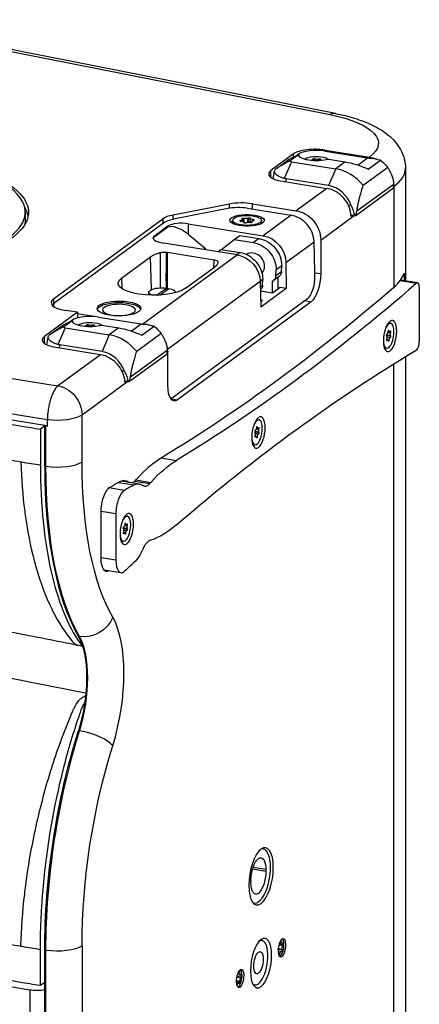
# Model space of a CAD drawing. Units: millimetres. Extents: x -761 to 3588, y -926 to 924.
# Drawn here: x 3437 to 3588, y 500 to 874 of the extents above; entities that cross this region are included whole.
import ezdxf

# ---------------------------------------------------------------- set-up
doc = ezdxf.new("R2010")
doc.units = ezdxf.units.MM
doc.layers.add('02-Loudspeaker 2D', color=5, linetype='Continuous')

msp = doc.modelspace()

# ---------------------------------------------------------------- linework, layer by layer
at = {"layer": '02-Loudspeaker 2D', "color": 241}
for p, q in [((3556.13, 838.18), (3376.03, 873.75)), ((3374.05, 873.32), (3554.14, 837.76)), ((3540.22, 822.84), (3531.68, 816.58)), ((3538.63, 820.89), (3542.15, 822.67)), ((3538.98, 820.34), (3542.15, 822.67)), ((3540.22, 821.69), (3540.22, 822.84)), ((3542, 822.67), (3541.68, 822.43)), ((3542.15, 822.67), (3542.17, 822.66)), ((3552.18, 823.93), (3552.18, 824.33)), ((3552.18, 824.33), (3568.99, 821.65)), ((3552.21, 823.92), (3568.28, 821.36)), ((3564.59, 818.65), (3568.28, 821.36)), ((3538.98, 820.34), (3533.71, 817.28)), ((3533.78, 817.33), (3538.63, 820.89)), ((3539.46, 819.89), (3536.73, 813.55)), ((3539.46, 819.89), (3556.23, 817.21)), ((3547.45, 820.84), (3547.44, 820.73)), ((3547.44, 820.3), (3547.44, 820.73)), ((3547.45, 820.3), (3547.45, 820.84)), ((3548.09, 820.26), (3548.09, 820.95)), ((3548.35, 820.88), (3548.09, 820.95)), ((3548.35, 820.25), (3548.35, 820.88)), ((3550.05, 820.89), (3549.77, 820.84)), ((3549.77, 820.26), (3549.77, 820.84)), ((3550.05, 820.28), (3550.05, 820.89)), ((3550.58, 820.32), (3550.58, 820.58)), ((3550.59, 820.64), (3550.63, 820.75)), ((3553.45, 820.86), (3559.82, 819.85)), ((3559.82, 819.85), (3556.23, 817.21)), ((3575.95, 817.67), (3566.65, 810.85)), ((3568.59, 817.04), (3573.23, 820.45)), ((3531.68, 813.98), (3531.68, 816.58)), ((3532.59, 813.46), (3533.07, 816.38)), ((3556.23, 817.21), (3553.48, 810.83)), ((3582.67, 817.3), (3582.67, 774.67)), ((3536.04, 812.49), (3552.85, 809.81)), ((3537.45, 813.39), (3537.27, 812.29)), ((3553.48, 810.83), (3537.45, 813.39)), ((3563.85, 799.57), (3578.12, 810.04)), ((3578.32, 811.43), (3564.28, 801.12)), ((3578.18, 810.46), (3578.28, 810.54)), ((3578.27, 810.96), (3578.25, 810.94)), ((3578.25, 810.96), (3578.27, 810.96)), ((3578.27, 810.96), (3578.27, 810.96)), ((3578.28, 810.54), (3578.28, 772.36)), ((3552.85, 809.81), (3541.27, 801.32)), ((3515.96, 803.84), (3494.6, 799.69)), ((3515.96, 802.26), (3515.96, 803.84)), ((3524.67, 801.94), (3524.67, 803.96)), ((3524.67, 803.96), (3541.27, 801.32)), ((3562.05, 803.32), (3561, 803.49)), ((3438.61, 800.78), (3438.61, 797.96)), ((3494.6, 798.12), (3494.6, 799.69)), ((3515.35, 802.16), (3494.72, 798.15)), ((3522.68, 802.26), (3539.39, 799.59)), ((3539.39, 799.59), (3528.81, 791.83)), ((3550.56, 790.2), (3563.22, 799.49)), ((3563.32, 799.47), (3562.09, 799.67)), ((3562.73, 799.56), (3562.13, 799.12)), ((3449.28, 767.87), (3490.68, 798.24)), ((3491.43, 796.93), (3450, 766.54)), ((3487.39, 791.69), (3492.65, 795.56)), ((3492.61, 795.07), (3487.43, 791.27)), ((3490.68, 798.24), (3490.68, 796.38)), ((3500.36, 796.37), (3500.32, 792.42)), ((3500.36, 796.37), (3528.81, 791.83)), ((3517.14, 796.73), (3517.14, 797.64)), ((3520.3, 797.67), (3520.04, 797.6)), ((3520.04, 797.38), (3520.04, 797.6)), ((3520.17, 797.36), (3520.48, 797.33)), ((3520.3, 797.35), (3520.3, 797.67)), ((3520.7, 798.23), (3520.78, 798.12)), ((3520.81, 797.28), (3520.81, 798.02)), ((3521.54, 798.35), (3521.25, 798.39)), ((3521.25, 797.12), (3521.25, 798.39)), ((3521.4, 796.96), (3521.44, 796.85)), ((3521.54, 796.77), (3521.54, 798.35)), ((3522.11, 796.77), (3522.34, 796.84)), ((3523.18, 798.51), (3522.94, 798.43)), ((3522.94, 796.95), (3522.94, 798.43)), ((3523.18, 796.96), (3523.18, 798.51)), ((3523.74, 796.93), (3524.04, 796.89)), ((3523.89, 798.32), (3523.85, 798.43)), ((3523.85, 796.91), (3523.85, 798.43)), ((3523.89, 796.91), (3523.89, 798.32)), ((3524.47, 796.91), (3524.47, 797.25)), ((3524.51, 796.93), (3524.51, 797.15)), ((3524.58, 797.04), (3524.51, 797.15)), ((3524.58, 796.98), (3524.58, 797.04)), ((3525.12, 797.92), (3524.81, 797.95)), ((3524.81, 797.55), (3524.81, 797.95)), ((3524.99, 797.61), (3525.25, 797.67)), ((3525.12, 797.64), (3525.12, 797.92)), ((3528.14, 796.73), (3528.14, 797.64)), ((3500.32, 792.42), (3506.96, 787.06)), ((3517.82, 790.37), (3519.93, 791.92)), ((3519.93, 791.92), (3527.18, 790.77)), ((3518.98, 784.62), (3491.01, 789.08)), ((3512.99, 786.62), (3517.82, 790.37)), ((3517.82, 790.37), (3525.07, 789.22)), ((3527.18, 790.77), (3525.07, 789.22)), ((3537.35, 781.64), (3548.07, 789.5)), ((3548.35, 778.1), (3548.07, 789.5)), ((3550.56, 790.2), (3550.56, 777.47)), ((3475.07, 775.8), (3486.06, 783.86)), ((3518.98, 784.62), (3483.15, 758.34)), ((3486.47, 771.45), (3486.06, 783.86)), ((3492.33, 785.57), (3510.15, 782.73)), ((3492.33, 785.57), (3492.41, 771.44)), ((3506.96, 787.06), (3506.37, 786.63)), ((3506.95, 786.54), (3506.96, 787.06)), ((3511.58, 785.8), (3512.74, 786.66)), ((3512.74, 786.66), (3519.99, 785.5)), ((3519.99, 785.5), (3518.83, 784.64)), ((3510.04, 779.77), (3510.15, 782.73)), ((3535.79, 780.47), (3533.68, 778.92)), ((3535.72, 778.32), (3535.79, 780.47)), ((3537.35, 781.64), (3537.44, 771.82)), ((3499.35, 771.93), (3510.34, 779.99)), ((3534.77, 776.43), (3532.66, 774.88)), ((3533.6, 776.77), (3533.68, 778.92)), ((3533.6, 776.77), (3535.72, 778.32)), ((3548.36, 776.5), (3548.35, 778.1)), ((3548.35, 777.82), (3550.56, 777.47)), ((3582.19, 777.64), (3582.19, 774.75)), ((3475.07, 775.8), (3475.2, 771.83)), ((3527.65, 774.53), (3492.5, 748.74)), ((3528.6, 775.2), (3527.65, 774.5)), ((3527.65, 774.53), (3527.89, 764.81)), ((3527.71, 772.44), (3528.53, 773.05)), ((3528.53, 773.05), (3528.6, 775.2)), ((3532.32, 770.1), (3532.32, 774.67)), ((3534.43, 771.65), (3534.43, 776.18)), ((3586.78, 773.77), (3580.58, 774.76)), ((3587.24, 773.94), (3580.74, 774.98)), ((3485.43, 769.32), (3485.43, 770.4)), ((3488.38, 769.3), (3492.08, 772.02)), ((3489.56, 769.35), (3492.99, 771.87)), ((3492.08, 772.02), (3492.08, 771.21)), ((3495.43, 770.25), (3495.43, 770.4)), ((3532.27, 770.07), (3527.75, 770.79)), ((3537.44, 771.82), (3527.89, 764.81)), ((3535.15, 772.18), (3532.27, 770.07)), ((3537.44, 771.82), (3535.15, 772.18)), ((3587.9, 772.25), (3587.9, 751.64)), ((3449.25, 765.41), (3449.24, 765.15)), ((3449.28, 767.87), (3449.28, 765.6)), ((3545.51, 767.91), (3494.79, 730.71)), ((3546.97, 766.85), (3496.25, 729.65)), ((3528.5, 767.28), (3527.83, 767.38)), ((3528.5, 767.28), (3527.85, 766.8)), ((3544.58, 767.23), (3546.97, 766.85)), ((3458.4, 762.83), (3445.89, 753.66)), ((3458.4, 762.83), (3453.87, 763.55)), ((3458.4, 762.83), (3458.4, 760.69)), ((3464.56, 761.2), (3458.4, 762.18)), ((3447.98, 754.41), (3452.84, 757.97)), ((3452.84, 757.97), (3456.35, 759.74)), ((3453.18, 757.42), (3456.35, 759.74)), ((3456.21, 759.74), (3455.89, 759.51)), ((3456.35, 759.74), (3456.38, 759.74)), ((3461.66, 757.92), (3461.65, 757.81)), ((3461.65, 757.37), (3461.65, 757.81)), ((3461.66, 757.37), (3461.66, 757.92)), ((3462.3, 757.33), (3462.3, 758.02)), ((3462.56, 757.95), (3462.3, 758.02)), ((3462.56, 757.33), (3462.56, 757.95)), ((3464.26, 757.96), (3463.97, 757.91)), ((3463.97, 757.34), (3463.97, 757.91)), ((3464.26, 757.35), (3464.26, 757.96)), ((3464.8, 757.72), (3464.84, 757.82)), ((3466.42, 761), (3482.49, 758.43)), ((3467.66, 757.94), (3474.03, 756.92)), ((3478.8, 755.72), (3482.49, 758.43)), ((3576.5, 758.74), (3577.02, 758.65)), ((3453.18, 757.42), (3447.91, 754.35)), ((3453.67, 756.96), (3450.94, 750.62)), ((3453.67, 756.96), (3470.44, 754.29)), ((3464.79, 757.39), (3464.79, 757.65)), ((3470.44, 754.29), (3467.69, 747.91)), ((3474.03, 756.92), (3470.44, 754.29)), ((3490.16, 754.75), (3480.86, 747.93)), ((3482.79, 754.12), (3487.44, 757.53)), ((3575.68, 754.6), (3575.52, 754.47)), ((3575.74, 754.09), (3575.65, 754.31)), ((3575.65, 754.31), (3577.02, 754.1)), ((3575.74, 754.09), (3577.11, 753.87)), ((3575.99, 755.18), (3577, 755.02)), ((3576.1, 755.75), (3576.03, 755.38)), ((3576.06, 755.54), (3577.07, 755.38)), ((3576.07, 755.58), (3576.6, 755.5)), ((3576.1, 755.76), (3576.41, 755.71)), ((3576.19, 755.96), (3576.32, 755.94)), ((3576.41, 755.71), (3576.32, 755.94)), ((3576.95, 755.7), (3576.79, 755.57)), ((3577, 755.02), (3577.07, 755.38)), ((3577.11, 753.87), (3577.02, 754.1)), ((3445.89, 751.05), (3445.89, 753.66)), ((3446.79, 750.53), (3447.28, 753.46)), ((3451.66, 750.46), (3451.47, 749.37)), ((3467.69, 747.91), (3451.66, 750.46)), ((3575.42, 753.96), (3575.51, 753.73)), ((3575.45, 752.31), (3575.74, 752.26)), ((3575.46, 752.4), (3575.93, 752.33)), ((3575.54, 752.8), (3575.47, 752.44)), ((3575.49, 752.14), (3575.59, 752.12)), ((3575.5, 752.6), (3576.5, 752.44)), ((3575.56, 753.51), (3575.64, 753.58)), ((3575.57, 753.43), (3576.85, 753.23)), ((3575.59, 752.12), (3575.74, 752.26)), ((3575.64, 753.58), (3577.01, 753.36)), ((3576.12, 752.13), (3576.43, 752.08)), ((3576.12, 752.12), (3576.21, 751.89)), ((3576.43, 752.08), (3576.5, 752.44)), ((3576.85, 753.23), (3577.01, 753.36)), ((3450.25, 749.56), (3467.06, 746.88)), ((3450.83, 734.98), (3467.06, 746.88)), ((3478.06, 736.65), (3492.32, 747.11)), ((3492.53, 748.5), (3478.48, 738.2)), ((3492.66, 747.74), (3492.39, 747.53)), ((3492.65, 748.16), (3492.46, 748.02)), ((3492.65, 748.16), (3492.48, 748.19)), ((3492.66, 735), (3492.66, 747.74)), ((3574.98, 749.26), (3575.51, 749.17)), ((3578.28, 358.9), (3578.28, 743.31)), ((3582.67, 746), (3582.67, 361.21)), ((3476.26, 740.4), (3475.21, 740.57)), ((3477.43, 736.56), (3460.12, 723.87)), ((3477.53, 736.54), (3476.3, 736.74)), ((3476.94, 736.64), (3476.34, 736.19)), ((3493.67, 730.37), (3493.55, 730.39)), ((3493.77, 730.05), (3496.25, 729.65)), ((3447.01, 719.68), (3447.01, 722.08)), ((3460.12, 706.05), (3460.12, 723.87)), ((3526.63, 722.16), (3527.15, 722.08)), ((3445.98, 719.74), (3444.34, 718.54)), ((3445.99, 719.85), (3445.98, 719.84)), ((3445.98, 704.42), (3445.98, 719.84)), ((3445.98, 719.84), (3446.43, 719.77)), ((3446.43, 704.35), (3446.43, 719.77)), ((3525.55, 717.38), (3525.64, 717.15)), ((3525.81, 718.02), (3525.65, 717.89)), ((3525.7, 716.93), (3525.77, 717)), ((3525.71, 716.85), (3526.99, 716.65)), ((3525.77, 717), (3527.14, 716.78)), ((3525.87, 717.51), (3525.78, 717.74)), ((3525.78, 717.74), (3527.15, 717.52)), ((3525.87, 717.51), (3527.24, 717.29)), ((3526.12, 718.61), (3527.13, 718.44)), ((3526.23, 719.17), (3526.16, 718.81)), ((3526.19, 718.97), (3527.2, 718.81)), ((3526.2, 719), (3526.73, 718.92)), ((3526.24, 719.18), (3526.54, 719.13)), ((3526.32, 719.38), (3526.45, 719.36)), ((3526.54, 719.13), (3526.45, 719.36)), ((3527.08, 719.13), (3526.92, 718.99)), ((3526.99, 716.65), (3527.14, 716.78)), ((3527.13, 718.44), (3527.2, 718.81)), ((3527.24, 717.29), (3527.15, 717.52)), ((3525.58, 715.73), (3525.87, 715.68)), ((3525.59, 715.83), (3526.06, 715.75)), ((3525.67, 716.23), (3525.6, 715.86)), ((3525.62, 715.56), (3525.72, 715.54)), ((3525.63, 716.02), (3526.63, 715.86)), ((3525.72, 715.54), (3525.87, 715.68)), ((3526.25, 715.55), (3526.56, 715.5)), ((3526.26, 715.54), (3526.34, 715.31)), ((3526.56, 715.5), (3526.63, 715.86)), ((3525.12, 712.68), (3525.64, 712.6)), ((3489.99, 707.63), (3495.91, 706.69)), ((3446.43, 704.35), (3445.98, 704.42)), ((3473.96, 698.36), (3479.93, 697.4)), ((3475.03, 698.91), (3481.87, 697.82)), ((3477.82, 698.47), (3476.01, 698.76)), ((3480.07, 698.8), (3485.83, 697.88)), ((3480.36, 699.1), (3480.78, 699.56)), ((3480.51, 699.26), (3486.24, 698.35)), ((3485.83, 697.88), (3486.24, 698.35)), ((3476.15, 695.32), (3470.28, 696.26)), ((3472.95, 686.42), (3467.34, 687.31)), ((3467.34, 669.59), (3467.34, 687.16)), ((3472.95, 686.42), (3472.95, 668.84)), ((3476.76, 685.58), (3477.28, 685.5)), ((3475.69, 680.8), (3475.77, 680.58)), ((3475.8, 679.65), (3475.73, 679.29)), ((3475.76, 679.45), (3476.76, 679.29)), ((3475.94, 681.45), (3475.78, 681.31)), ((3475.83, 680.36), (3475.9, 680.42)), ((3475.84, 680.28), (3477.12, 680.07)), ((3475.9, 680.42), (3477.27, 680.21)), ((3476, 680.93), (3475.92, 681.16)), ((3475.92, 681.16), (3477.28, 680.94)), ((3476, 680.93), (3477.37, 680.72)), ((3476.25, 682.03), (3477.26, 681.87)), ((3476.36, 682.59), (3476.3, 682.23)), ((3476.33, 682.43), (3476.87, 682.34)), ((3476.33, 682.39), (3477.33, 682.23)), ((3476.37, 682.6), (3476.67, 682.55)), ((3476.45, 682.8), (3476.58, 682.78)), ((3476.67, 682.55), (3476.58, 682.78)), ((3477.21, 682.55), (3477.05, 682.41)), ((3477.12, 680.07), (3477.27, 680.21)), ((3477.26, 681.87), (3477.33, 682.23)), ((3477.37, 680.72), (3477.28, 680.94)), ((3475.25, 676.1), (3475.77, 676.02)), ((3475.71, 679.15), (3476.01, 679.1)), ((3475.72, 679.25), (3476.19, 679.18)), ((3475.75, 678.98), (3475.85, 678.97)), ((3475.85, 678.97), (3476.01, 679.1)), ((3476.38, 678.97), (3476.69, 678.92)), ((3476.39, 678.96), (3476.47, 678.73)), ((3476.69, 678.92), (3476.76, 679.29)), ((3486.24, 676.42), (3485.83, 676.28)), ((3472.95, 668.84), (3467.34, 669.74)), ((3474.8, 664.1), (3468.42, 665.12)), ((3459.2, 639.89), (3458.75, 639.97)), ((3459.2, 604.12), (3458.75, 604.2)), ((3528.66, 559.54), (3528.38, 559.59)), ((3529.77, 550.88), (3524.73, 551.68)), ((3529.77, 551.54), (3524.92, 552.31)), ((3529.77, 551.54), (3529.77, 550.88)), ((3524.14, 546.75), (3524.14, 547.41)), ((3525.34, 538.74), (3525.06, 538.77)), ((3460.12, 522.64), (3460.12, 208.82)), ((3527.62, 524.75), (3528.29, 524.65)), ((3534.71, 523.08), (3536.14, 522.85)), ((3534.79, 523.36), (3536.24, 523.13)), ((3535.01, 523.83), (3535.94, 523.68)), ((3535.24, 524.42), (3535.19, 524.26)), ((3535.23, 524.38), (3535.6, 524.32)), ((3535.37, 524.63), (3535.58, 524.59)), ((3535.6, 524.32), (3535.58, 524.59)), ((3536.16, 523.72), (3536.03, 523.68)), ((3536.14, 522.85), (3536.24, 523.13)), ((3445.98, 209.59), (3445.98, 521.01)), ((3446.43, 520.94), (3445.98, 521.01)), ((3446.43, 209.51), (3446.43, 520.94)), ((3534.39, 520.78), (3535.81, 520.56)), ((3534.39, 520.76), (3535.68, 520.56)), ((3534.42, 521.45), (3536.03, 521.19)), ((3534.44, 521.69), (3535.98, 521.45)), ((3534.68, 519.85), (3535.1, 519.79)), ((3534.69, 519.73), (3534.72, 519.45)), ((3534.71, 519.54), (3535.01, 519.49)), ((3535.01, 519.49), (3535.1, 519.79)), ((3535.68, 520.56), (3535.81, 520.56)), ((3536.03, 521.19), (3535.98, 521.45)), ((3518.96, 511.78), (3520.39, 511.56)), ((3518.97, 511.81), (3520.27, 511.6)), ((3519.53, 512.6), (3519.96, 512.53)), ((3519.7, 512.97), (3519.59, 512.72)), ((3519.66, 512.88), (3519.97, 512.84)), ((3519.96, 512.53), (3519.97, 512.84)), ((3520.39, 511.56), (3520.27, 511.6)), ((3444.34, 507.68), (3445.98, 508.87)), ((3518.55, 509.51), (3519.98, 509.28)), ((3518.55, 509.21), (3519.98, 508.98)), ((3518.61, 508.71), (3519.52, 508.57)), ((3518.64, 508.27), (3518.64, 508.13)), ((3518.64, 508.14), (3519.01, 508.08)), ((3518.7, 507.86), (3518.89, 507.83)), ((3518.73, 510.91), (3520.27, 510.66)), ((3518.78, 511.14), (3520.39, 510.89)), ((3518.89, 507.83), (3519.01, 508.08)), ((3519.61, 508.53), (3519.72, 508.45)), ((3519.98, 508.98), (3519.98, 509.28)), ((3520.27, 510.66), (3520.39, 510.89)), ((3524.95, 507.97), (3525.61, 507.86)), ((3440.32, 505.88), (3440.32, 210.25))]:
    msp.add_line(p, q, dxfattribs=at)
for centre, major_axis, ratio, start_param, end_param in [((3554.14, 828.13), (1.99, 10.06), 0.469846, 0, 0.397863), ((3371.62, 800.76), (-68.2, 0), 0.34202, -5.235987755983218, 1.047197551196368), ((3371.61, 800.78), (-67, 0), 0.34202, 1.047198, 7.330383), ((3548.38, 821.54), (-9, 0), 0.34202, -2.007129, -0.436332), ((3549.02, 821.52), (7.74, -0.04), 0.342929, 1.146873, 2.707937), ((3548.48, 820.76), (-6.28, 3.22), 0.425382, 0.407546, 0.668929), ((3548.87, 820.09), (-5, 0), 0.34202, -2.17906, -0.449242), ((3548.87, 820.09), (-5, 0), 0.34202, -2.69235, -2.17906), ((3567.82, 835.79), (10.39, -11.83), 0.825655, -0.783442, -0.649239), ((3547.85, 820.84), (-0.4, 0), 0.34202, -2.234491, -0.029235), ((3550.24, 820.77), (0.4, 0), 0.34202, -0.140096, 2.06516), ((3539.84, 815.28), (-9, 0), 0.34202, -0.436332, 1.134464), ((3541.82, 822.04), (8.68, 5.27), 0.037734, 2.733607, 2.756107), ((3556.23, 802.44), (-9.3, 12.68), 0.851651, -1.531231, -0.710976), ((3535.87, 817.3), (46.8, 0), 0.34202, -0.436332, 0), ((3553.17, 800.69), (-5.17, 9.21), 0.872373, -1.765669, -0.60396), ((3568.99, 812.02), (-6.06, 8.27), 0.851651, -2.281772, -2.237856), ((3552.85, 800.18), (-6.06, 8.27), 0.851651, -2.237856, -0.710976), ((3371.62, 797.94), (68.2, 0), 0.34202, 0.060465, 0.207247), ((3519.3, 799.78), (8, 0), 0.342086, 1.134552, 2.087345), ((3520.66, 801.02), (-9.5, 0), 0.34202, -2.007129, -1.054179), ((3499.29, 796.87), (-9.5, 0), 0.34202, -1.054179, -0.436332), ((3522.64, 797.67), (-6.5, 0), 0.34202, -4.795253, 1.487932), ((3522.64, 797.64), (5.5, 0), 0.34202, -1.585671, 4.697514), ((3539.46, 790.72), (-5.8, 7.52), 0.845538, -2.284886, -0.731543), ((3497.76, 790.63), (5.67, -4), 0.428563, 1.4171, 2.916368), ((3497.82, 794.51), (-6, 0), 0.34202, -2.007129, -0.53346), ((3520.28, 797.49), (-0.4, 0), 0.34202, -0.923326, 1.28193), ((3521.09, 798.26), (-0.4, 0), 0.34202, -1.970523, 0.234733), ((3521.83, 796.86), (-0.4, 0), 0.34202, 0.123872, 2.329128), ((3523.45, 798.41), (0.4, 0), 0.34202, 0.123872, 2.329128), ((3524.19, 797.01), (0.4, 0), 0.34202, -1.970523, 0.234733), ((3525, 797.78), (0.4, 0), 0.34202, -0.923326, 1.28193), ((4303.95, 1353.07), (1998.45, 0), 0.34202, -2.176929, -2.011861), ((3493.04, 791.01), (-6, 0), 0.34202, -0.339205, 1.225262), ((3525.07, 780.9), (-2.75, 3.75), 0.851651, -0.710976, -0.038937), ((3525.07, 780.9), (2.75, -3.75), 0.851651, 0.164912, 2.430617), ((3530.89, 777.3), (1.77, -2.42), 0.851651, -0.156844, 0.824914), ((3545.4, 774.5), (0.98, 6.93), 0.402995, -2.766863, -1.222247), ((3586.84, 771.48), (0.39, 2.47), 0.397131, -1.188914, 0.444073), ((3534.28, 2420.36), (-282.1, -1768.78), 0.397131, 0.32399, 0.44004), ((3457.89, 766.5), (-9.5, 0), 0.34202, -0.436332, 1.134464), ((3457.25, 765.39), (-8, 0), 0.34194, -0.436304, 0.099225), ((3474.13, 764.27), (-8.28, 0), 0.34202, -2.0071286397935, 4.276056667386086), ((3463.22, 758.59), (7.74, -0.04), 0.342929, 1.146873, 2.707937), ((3462.69, 757.84), (-6.28, 3.22), 0.425382, 0.407546, 0.668929), ((3463.08, 757.17), (-5, 0), 0.34202, -2.17906, -0.449242), ((3462.06, 757.91), (-0.4, 0), 0.34202, -2.234491, -0.029235), ((3464.45, 757.84), (0.4, 0), 0.34202, -0.140096, 2.06516), ((3463.08, 757.17), (-5, 0), 0.34202, -2.69235, -2.17906), ((3482.03, 772.87), (10.39, -11.83), 0.825655, -0.783442, -0.649239), ((3576.83, 753.82), (-0.94, -5.93), 0.397131, -1.188914, 5.094271), ((3576.27, 753.91), (-0.76, -4.74), 0.397131, -0.91785, 4.059443), ((3456.03, 759.12), (8.68, 5.27), 0.037734, 2.733607, 2.756107), ((3470.44, 739.51), (-9.3, 12.68), 0.851651, -1.531231, -0.710976), ((3575.53, 754.19), (-0.047, -0.296), 0.397131, -2.703108, -0.599695), ((3575.64, 753.85), (0.047, 0.296), 0.397131, -2.703108, -0.599695), ((3576.22, 755.7), (0.047, 0.296), 0.397131, -0.608713, 1.4947), ((3576.95, 755.43), (0.047, 0.296), 0.397131, -1.65591, 0.447503), ((3454.05, 752.35), (-9, 0), 0.34202, -0.436332, 1.134464), ((3575.58, 752.4), (-0.047, -0.296), 0.397131, -1.65591, 0.447503), ((3576.32, 752.12), (-0.047, -0.296), 0.397131, -0.608713, 1.4947), ((3577, 753.64), (0.047, 0.296), 0.397131, -2.703108, -0.599695), ((3586.84, 750.86), (-0.39, -2.47), 0.397131, 0.319691, 1.952678), ((3467.37, 737.76), (-5.17, 9.21), 0.872373, -1.765669, -0.60396), ((3450.78, 734.99), (0.05, 0), 0.34202, -1.021515, -0.436332), ((3494.67, 737.3), (-0.98, -6.93), 0.402995, -0.053901, 0.37473), ((3526.96, 717.25), (-0.94, -5.93), 0.397131, -1.188914, 5.094271), ((3526.4, 717.34), (-0.76, -4.74), 0.397131, -0.91785, 4.059443), ((3525.66, 717.61), (-0.047, -0.296), 0.397131, -2.703108, -0.599695), ((3525.77, 717.28), (0.047, 0.296), 0.397131, -2.703108, -0.599695), ((3526.35, 719.13), (0.047, 0.296), 0.397131, -0.608713, 1.4947), ((3527.08, 718.85), (0.047, 0.296), 0.397131, -1.65591, 0.447503), ((3527.13, 717.06), (0.047, 0.296), 0.397131, -2.703108, -0.599695), ((3525.71, 715.82), (-0.047, -0.296), 0.397131, -1.65591, 0.447503), ((3526.45, 715.54), (-0.047, -0.296), 0.397131, -0.608713, 1.4947), ((3495.52, 740.75), (-18.46, -115.76), 0.397131, -1.188914, -0.454499), ((3534.28, 2420.36), (-282.1, -1768.78), 0.397131, 0.297826, 0.302828), ((3472.16, 683.53), (2.53, 15.84), 0.397131, -0.222775, -0.144542), ((3479.77, 706.16), (-1.28, -8), 0.397131, -0.222775, -0.21907), ((3479.77, 706.16), (-1.28, -8), 0.397131, 0.21907, 0.556415), ((3475.91, 688.59), (1.1, 6.91), 0.397131, 0.297826, 1.952678), ((3485.2, 705.29), (-1.34, -8.39), 0.397131, -0.222771, 0.556415), ((3477.09, 680.67), (-0.94, -5.93), 0.397131, -1.188914, 5.094271), ((3476.53, 680.76), (-0.76, -4.74), 0.397131, -0.91785, 4.059443), ((3475.79, 681.03), (-0.047, -0.296), 0.397131, -2.703108, -0.599695), ((3475.9, 680.7), (0.047, 0.296), 0.397131, -2.703108, -0.599695), ((3476.48, 682.55), (0.047, 0.296), 0.397131, -0.608713, 1.4947), ((3477.22, 682.27), (0.047, 0.296), 0.397131, -1.65591, 0.447503), ((3477.27, 680.48), (0.047, 0.296), 0.397131, -2.703108, -0.599695), ((3475.84, 679.24), (-0.047, -0.296), 0.397131, -1.65591, 0.447503), ((3476.58, 678.97), (-0.047, -0.296), 0.397131, -0.608713, 1.4947), ((3485.2, 667.95), (1.34, 8.39), 0.397131, 0.207349, 0.986535), ((3475.91, 671.01), (-1.1, -6.91), 0.397131, -1.188914, 0.465939), ((3459.63, 613.99), (6.1, 38.22), 0.397131, -1.92333, -0.454499), ((3450.29, 615.47), (4.47, 28.05), 0.397131, -1.92333, -0.454499), ((3462.43, 600.01), (-9.83, 3.08), 0.316882, -2.709569, -1.138773), ((3527.95, 548.98), (1.73, 10.86), 0.397131, -1.188914, 5.094271), ((3527.95, 516.1), (1.5, 9.38), 0.397131, -1.188914, 5.094271), ((3526.95, 516.25), (-1.34, -8.39), 0.397131, -0.270263, 3.411856), ((3535.87, 521.91), (0.55, 3.46), 0.397131, -1.188914, 5.094271), ((3535.15, 522.02), (-0.55, -3.46), 0.397131, 0.267283, 2.87431), ((3535.41, 524.39), (0.063, 0.395), 0.397131, -0.982545, -0.032898), ((3536.13, 523.33), (0.063, 0.395), 0.397131, -2.029743, 0.175513), ((3534.25, 521.21), (0.063, 0.395), 0.397131, -1.684917, -0.964914), ((3534.89, 519.65), (-0.063, -0.395), 0.397131, -0.982545, 1.222711), ((3535.87, 520.95), (-0.063, -0.395), 0.397131, 0.064652, 2.269908), ((3520.02, 510.28), (0.55, 3.46), 0.397131, -1.188914, 5.094271), ((3518.7, 511.42), (0.063, 0.395), 0.397131, -2.269205, -1.352112), ((3519.3, 510.4), (-0.55, -3.46), 0.397131, 0.267283, 2.87431), ((3519.8, 512.73), (0.063, 0.395), 0.397131, -1.234792, 0.970464), ((3520.31, 511.16), (0.063, 0.395), 0.397131, -2.281989, -0.076733), ((3518.8, 508.07), (-0.063, -0.395), 0.397131, 0.088579, 0.970464), ((3519.82, 508.83), (-0.063, -0.395), 0.397131, -0.187594, 2.017662)]:
    msp.add_ellipse(centre, major_axis=major_axis, ratio=ratio, start_param=start_param, end_param=end_param, dxfattribs=at)
at = {"layer": '02-Loudspeaker 2D', "color": 241, "extrusion": (0, 0, -1)}
for centre, major_axis, ratio, start_param, end_param in [((3535.87, 826.93), (36.55, 0), 0.34202, -1.047198, 0.436299), ((3548.87, 822.54), (-6.71, 0), 0.34202, -2.323394, 0.054466), ((3568.99, 812.02), (6.06, -8.27), 0.851651, -2.430617, -2.137419), ((3539.88, 820.2), (-1, 0), 0.34202, -1.134464, 0.436332), ((3546.14, 820.74), (1.3, 0), 0.34202, 0.029235, 1.05635), ((3549.15, 821.23), (-1.3, 0), 0.34202, -2.06516, -0.907102), ((3551.88, 820.58), (-1.3, 0), 0.34202, -0.568082, 0.140096), ((3566.46, 809.95), (15.37, -7.79), 0.424261, -2.218873, -1.647238), ((3565.52, 809.26), (9.3, -12.68), 0.851651, -1.858982, -1.610362), ((3541.69, 821.23), (7.05, 6.4), 0.66205, 2.654279, 2.759611), ((3568.99, 812.02), (6.06, -8.27), 0.851651, -0.915209, -0.903737), ((3553.45, 799.88), (7.25, -8.31), 0.825647, -1.28978, -0.906761), ((3541.27, 791.68), (6.06, -8.27), 0.851651, -2.430617, -0.85982), ((3371.61, 797.96), (67, 0), 0.34202, 0, 0.088267), ((3498.68, 795.77), (-8, 0), 0.342016, 0.436275, 1.054024), ((3522.64, 796.73), (-5.5, 0), 0.34202, -0.147826, 0), ((3519.51, 798.02), (1.3, 0), 0.34202, -0.234733, 0.923326), ((3520.11, 796.9), (1.3, 0), 0.34202, -1.28193, -0.123872), ((3522.05, 798.76), (-1.3, 0), 0.34202, -2.329128, -1.171069), ((3523.24, 796.52), (1.3, 0), 0.34202, -2.329128, -1.171069), ((3525.18, 798.37), (-1.3, 0), 0.34202, -1.28193, -0.123872), ((3525.77, 797.25), (-1.3, 0), 0.34202, -0.234733, 0.923326), ((3522.64, 796.73), (5.5, 0), 0.34202, 0, 0.147826), ((3528.74, 782.86), (5.42, -7.81), 0.857465, -2.453075, -0.899732), ((3492.99, 787.13), (5.67, -4), 0.428563, 2.984404, 3.202143), ((3525.07, 780.29), (5.62, -7.66), 0.851651, -2.430617, -0.85982), ((3527.18, 781.84), (5.62, -7.66), 0.851651, -2.430617, -0.85982), ((3498.2, 781.92), (13.4, 0), 0.34202, -2.70526, -2.259625), ((3519.05, 775.74), (-5.8, 7.52), 0.845538, -5.551643, -3.9983), ((3519.99, 776.57), (5.62, -7.66), 0.851651, -2.430617, -0.85982), ((3498.2, 781.92), (13.4, 0), 0.34202, -0.009305, 0.436332), ((4303.95, 1343.44), (-2008.7, 0), 0.34202, -1.13005, -0.964345), ((3533, 778.85), (1.77, -2.42), 0.851651, -0.824914, 0), ((3546.97, 774.83), (-1.34, -8.39), 0.397131, -1.952678, -0.381882), ((4303.95, 1341.04), (-2008.7, 0), 0.34202, -1.129486, -0.964909), ((3487.21, 773.86), (-13.4, 0), 0.34202, -2.70526, 0.436332), ((3539.72, 2419.49), (-282.16, -1769.17), 0.397131, -0.444073, -0.323984), ((3525.81, 773.58), (1.77, -2.42), 0.851651, -0.824914, -0.073246), ((3490.43, 770.4), (-5, 0), 0.34202, -0.710331, 1.906961), ((3490.43, 770.4), (5, 0), 0.34202, -1.034297, 0.093881), ((3474.13, 763.71), (-8.23, 0), 0.34202, 0.068271, 3.073322), ((3474.13, 763.71), (-6.25, 0), 0.34202, -7.417649, -1.134464), ((3463.08, 759.61), (-6.71, 0), 0.34202, -2.323394, 0.054466), ((3460.35, 757.82), (1.3, 0), 0.34202, 0.029235, 1.05635), ((3463.36, 758.3), (-1.3, 0), 0.34202, -2.06516, -0.907102), ((3575.74, 754), (0.76, 4.74), 0.397131, -0.19925, 0), ((3454.09, 757.27), (-1, 0), 0.34202, -1.134464, 0.436332), ((3466.09, 757.65), (-1.3, 0), 0.34202, -0.568082, 0.140096), ((3480.67, 747.02), (15.37, -7.79), 0.424261, -2.218873, -1.647238), ((3479.73, 746.33), (9.3, -12.68), 0.851651, -1.858982, -1.610362), ((3576.01, 755.09), (0.157, 0.988), 0.397131, -2.541898, -2.237275), ((3575.65, 755.52), (-0.157, -0.988), 0.397131, -1.4947, -0.438485), ((3576.76, 756.48), (-0.157, -0.988), 0.397131, -0.447503, 0.608713), ((3577.37, 754.88), (0.157, 0.988), 0.397131, -2.541898, -1.485682), ((3455.9, 758.31), (7.05, 6.4), 0.66205, 2.654279, 2.759611), ((3575.16, 752.95), (-0.157, -0.988), 0.397131, -2.541898, -1.485682), ((3575.77, 751.34), (0.157, 0.988), 0.397131, -0.447503, 0.608713), ((3576.88, 752.3), (0.157, 0.988), 0.397131, -1.4947, -0.438485), ((3467.06, 737.25), (6.06, -8.27), 0.851651, -2.430617, -0.903737), ((3483.37, 749.22), (6.06, -8.27), 0.851651, -0.903737, -0.85982), ((3539.72, -966.28), (282.16, 1769.17), 0.397131, -0.43978, -0.319691), ((3575.74, 754), (-0.76, -4.74), 0.397131, 0, 0.19925), ((3467.65, 736.95), (7.25, -8.31), 0.825647, -1.28978, -0.906761), ((3450.83, 725.35), (6.06, -8.27), 0.851651, -2.430617, -0.85982), ((3496.25, 737.64), (-1.34, -8.39), 0.397131, -0.381882, 1.188914), ((3450.78, 725.36), (-10.3, 0), 0.34202, -2.70526, -1.196109), ((3525.87, 717.42), (0.76, 4.74), 0.397131, -0.19925, 0), ((4303.95, 1341.04), (-2008.7, 0), 0.34202, -1.13005, -1.129486), ((3450.78, 722.96), (-10.3, 0), 0.34202, -1.196109, -1.134464), ((3525.29, 716.37), (-0.157, -0.988), 0.397131, -2.541898, -1.485682), ((3526.14, 718.52), (0.157, 0.988), 0.397131, -2.541898, -2.237275), ((3525.79, 718.94), (-0.157, -0.988), 0.397131, -1.4947, -0.438485), ((3526.89, 719.91), (-0.157, -0.988), 0.397131, -0.447503, 0.608713), ((3527.5, 718.3), (0.157, 0.988), 0.397131, -2.541898, -1.485682), ((3525.9, 714.76), (0.157, 0.988), 0.397131, -0.447503, 0.608713), ((3527.01, 715.73), (0.157, 0.988), 0.397131, -1.4947, -0.438485), ((3525.87, 717.42), (-0.76, -4.74), 0.397131, 0, 0.19925), ((3450.78, 707.54), (-10.3, 0), 0.34202, -2.70526, -1.134464), ((3505.31, 739.19), (16.84, 105.59), 0.397131, -2.687094, -1.952678), ((3488.06, 613.1), (15.62, 97.96), 0.397131, -0.556415, -0.32399), ((3493.49, 612.23), (15.56, 97.57), 0.397131, -0.556415, -0.323984), ((3495.97, 740.68), (18.46, 115.76), 0.397131, -2.687094, -1.952678), ((3473.97, 683.24), (2.53, 15.84), 0.397131, -0.302828, 0.222775), ((3477.96, 706.45), (-1.28, -8), 0.397131, 0.21907, 0.222775), ((3479.4, 682.37), (2.46, 15.45), 0.397131, -0.302822, 0.222771), ((3470.47, 689.45), (1.17, 7.31), 0.397131, -1.952678, -0.297826), ((3539.72, 2419.49), (-282.16, -1769.17), 0.397131, -0.302822, -0.297826), ((3476, 680.84), (0.76, 4.74), 0.397131, -0.19925, 0), ((3475.42, 679.8), (-0.157, -0.988), 0.397131, -2.541898, -1.485682), ((3476.27, 681.94), (0.157, 0.988), 0.397131, -2.541898, -2.237275), ((3475.92, 682.37), (-0.157, -0.988), 0.397131, -1.4947, -0.438485), ((3477.02, 683.33), (-0.157, -0.988), 0.397131, -0.447503, 0.608713), ((3477.14, 679.15), (0.157, 0.988), 0.397131, -1.4947, -0.438485), ((3477.64, 681.72), (0.157, 0.988), 0.397131, -2.541898, -1.485682), ((3493.49, 773.17), (-15.56, -97.57), 0.397131, -0.43978, -0.207349), ((3476, 680.84), (-0.76, -4.74), 0.397131, 0, 0.19925), ((3476.03, 678.19), (0.157, 0.988), 0.397131, -0.447503, 0.608713), ((3479.4, 682.37), (-2.46, -15.45), 0.397131, -0.986535, -0.460942), ((3470.47, 671.88), (-1.17, -7.31), 0.397131, -0.330297, 1.188914), ((3468.66, 672.17), (-1.17, -7.31), 0.397131, -0.330297, -0.317607), ((3539.72, -966.28), (282.16, 1769.17), 0.397131, -0.465939, -0.460942), ((3462.43, 648.75), (-8.92, -5.16), 0.824592, -2.363415, -0.792619), ((3449.84, 615.55), (-4.47, -28.05), 0.397131, -2.687094, -1.218263), ((3495.52, 557.35), (18.46, 115.76), 0.397131, -1.952678, -1.218263), ((3495.97, 557.27), (18.46, 115.76), 0.397131, -1.952678, -1.218263), ((3505.31, 555.79), (16.84, 105.59), 0.397131, -1.952678, -1.218263), ((4315.38, 1133.18), (2032.16, 0), 0.34202, 2.015958, 2.172832), ((3526.95, 549.47), (1.05, 6.58), 0.397131, -1.952678, 1.188914), ((3526.95, 549.14), (1.66, 10.4), 0.397131, -0.067139, 3.208732), ((3526.95, 548.81), (-1.05, -6.58), 0.397131, -1.952678, 1.188914), ((3450.78, 524.13), (-10.3, 0), 0.34202, -2.70526, -1.134464), ((3534.78, 524.77), (-0.2, -1.28), 0.397131, -1.222711, -0.586685), ((3536.14, 524.96), (-0.2, -1.28), 0.397131, -0.175513, 0.982545), ((3536.51, 522.21), (0.2, 1.28), 0.397131, -2.269908, -1.11185), ((3526.95, 516.25), (-0.67, -4.2), 0.397131, -5.094271, 1.188914), ((3534.15, 519.08), (0.2, 1.28), 0.397131, 0.101541, 0.982545), ((3535.51, 519.27), (0.2, 1.28), 0.397131, -1.222711, -0.064652), ((3519.29, 513.51), (-0.2, -1.28), 0.397131, -0.970464, -0.078772), ((3520.51, 512.87), (-0.2, -1.28), 0.397131, 0.076733, 1.234792), ((3518.09, 507.92), (-0.2, -1.28), 0.397131, -2.526793, -1.906801), ((3519.31, 507.28), (0.2, 1.28), 0.397131, -0.970464, 0.187594), ((3520.52, 509.76), (0.2, 1.28), 0.397131, -2.017662, -0.859603), ((3442.86, 507.7), (5.9, 0), 0.34202, 1.014298, 2.015958)]:
    msp.add_ellipse(centre, major_axis=major_axis, ratio=ratio, start_param=start_param, end_param=end_param, dxfattribs=at)
at = {"layer": '02-Loudspeaker 2D', "color": 241}
for points, knots in [([(3556.13, 838.18), (3558.65, 837.69), (3561.06, 837.09), (3565.62, 835.68), (3567.78, 834.88), (3571.83, 832.97), (3573.73, 831.88), (3577.28, 829.15), (3578.96, 827.5), (3581.57, 823.31), (3582.5, 820.78), (3582.66, 817.82), (3582.67, 817.56), (3582.67, 817.3)], [1.570796, 1.570796, 1.570796, 1.570796, 1.780236, 1.780236, 1.989675, 1.989675, 2.199115, 2.199115, 2.408554, 2.408554, 2.599692, 2.599692, 2.617994, 2.617994, 2.617994, 2.617994]), ([(3573.23, 820.45), (3573.17, 820.46), (3573.1, 820.46), (3572.81, 820.51), (3572.55, 820.57), (3572.06, 820.71), (3571.87, 820.76), (3571.42, 820.88), (3571.16, 820.95), (3570.66, 821.08), (3570.43, 821.13), (3570.19, 821.18)], [20.971975, 20.971975, 20.971975, 20.971975, 22.258699, 22.258699, 25.695882, 25.695882, 27.353261, 27.353261, 29.010641, 29.010641, 30.140601, 30.140601, 30.140601, 30.140601]), ([(3536.73, 813.55), (3536.56, 813.6), (3536.39, 813.65), (3535.82, 813.85), (3535.43, 814), (3534.74, 814.33), (3534.43, 814.5), (3533.91, 814.86), (3533.69, 815.04), (3533.36, 815.4), (3533.23, 815.58), (3533.08, 815.96), (3533.05, 816.15), (3533.09, 816.52), (3533.16, 816.7), (3533.39, 817.01), (3533.53, 817.15), (3533.71, 817.28)], [12.504823, 12.504823, 12.504823, 12.504823, 13.084302, 13.084302, 14.535451, 14.535451, 15.9866, 15.9866, 17.437749, 17.437749, 18.888893, 18.888893, 20.340037, 20.340037, 21.791181, 21.791181, 23.069562, 23.069562, 23.069562, 23.069562]), ([(3489.68, 785.46), (3489.76, 785.48), (3489.85, 785.5), (3490.23, 785.58), (3490.56, 785.62), (3490.89, 785.64), (3491.01, 785.65), (3491.14, 785.65), (3491.58, 785.65), (3491.88, 785.63), (3492.18, 785.6), (3492.19, 785.6), (3492.19, 785.59)], [-2.049581, -2.049581, -2.049581, -2.049581, -1.840408, -1.840408, -1.241059, -1.241059, -1.241059, -1.009419, -1.009419, -0.463521, -0.463521, -0.448206, -0.448206, -0.448206, -0.448206]), ([(3489.69, 785), (3489.69, 784.68), (3489.69, 784.37), (3489.69, 784.05), (3489.69, 780.07), (3489.7, 776.08), (3489.7, 772.09)], [0.02936, 0.02936, 0.02936, 0.02936, 1.197124, 1.197124, 1.197124, 15.981191, 15.981191, 15.981191, 15.981191]), ([(3492.01, 774.56), (3492.07, 777.83), (3492.12, 781.1), (3492.17, 784.36), (3492.18, 784.77), (3492.19, 785.18), (3492.19, 785.59)], [-1.458486, -1.458486, -1.458486, -1.458486, 8.815826, 8.815826, 8.815826, 10.116669, 10.116669, 10.116669, 10.116669]), ([(3510.15, 782.73), (3510.33, 782.7), (3510.58, 782.65), (3511.07, 782.49), (3511.26, 782.39), (3511.51, 782.19), (3511.58, 782.09), (3511.59, 781.98), (3511.59, 781.97), (3511.59, 781.97)], [-18.50991, -18.50991, -18.50991, -18.50991, -14.798455, -14.798455, -11.245352, -11.245352, -8.069823, -8.069823, -7.817168, -7.817168, -7.817168, -7.817168]), ([(3578.28, 772.36), (3579.26, 773.2), (3580.07, 774.06), (3581.37, 775.82), (3581.86, 776.72), (3582.19, 777.64)], [0, 0, 0, 0, 0.00685392, 0.00685392, 0.01370783, 0.01370783, 0.01370783, 0.01370783]), ([(3487.44, 757.53), (3487.38, 757.53), (3487.31, 757.54), (3487.02, 757.58), (3486.76, 757.65), (3486.27, 757.78), (3486.08, 757.83), (3485.63, 757.96), (3485.37, 758.03), (3484.87, 758.15), (3484.64, 758.2), (3484.4, 758.26)], [20.971975, 20.971975, 20.971975, 20.971975, 22.258699, 22.258699, 25.695882, 25.695882, 27.353261, 27.353261, 29.010641, 29.010641, 30.140601, 30.140601, 30.140601, 30.140601]), ([(3450.94, 750.62), (3450.77, 750.67), (3450.6, 750.73), (3450.03, 750.92), (3449.64, 751.07), (3448.95, 751.4), (3448.64, 751.58), (3448.12, 751.93), (3447.9, 752.11), (3447.57, 752.47), (3447.44, 752.66), (3447.28, 753.03), (3447.25, 753.22), (3447.3, 753.59), (3447.37, 753.77), (3447.6, 754.09), (3447.74, 754.23), (3447.91, 754.35)], [12.504823, 12.504823, 12.504823, 12.504823, 13.084302, 13.084302, 14.535451, 14.535451, 15.9866, 15.9866, 17.437749, 17.437749, 18.888893, 18.888893, 20.340037, 20.340037, 21.791181, 21.791181, 23.069562, 23.069562, 23.069562, 23.069562]), ([(3300.05, 744.45), (3302.08, 744.05), (3302.87, 743.9), (3314.44, 741.64), (3325.16, 739.58), (3357.45, 733.52), (3379.15, 729.61), (3420.4, 722.48), (3435.74, 719.95), (3444.34, 718.54)], [-89.852937, -89.852937, -89.852937, -89.852937, -88.841161, -88.841161, -76.90055, -76.90055, -53.039146, -53.039146, -31.979203, -31.979203, -31.979203, -31.979203]), ([(3450.81, 734.97), (3450.81, 734.94), (3450.79, 734.91), (3450.75, 734.85), (3450.73, 734.82), (3450.65, 734.73), (3450.6, 734.66), (3450.43, 734.45), (3450.31, 734.3), (3449.96, 733.8), (3449.72, 733.42), (3449.25, 732.54), (3449.02, 732.05), (3448.59, 730.99), (3448.38, 730.43), (3448.11, 729.54), (3448.02, 729.23), (3447.85, 728.61), (3447.77, 728.29), (3447.55, 727.33), (3447.43, 726.68), (3447.27, 725.68), (3447.23, 725.34), (3447.15, 724.68), (3447.09, 724.02), (3447.05, 723.37), (3447.02, 722.72), (3447.01, 722.39), (3447.01, 722.08)], [-0.00002216, -0.00002216, -0.00002216, -0.00002216, 0.00023231, 0.00023231, 0.00048679, 0.00048679, 0.00099574, 0.00099574, 0.00201364, 0.00201364, 0.00404945, 0.00404945, 0.00608526, 0.00608526, 0.00812106, 0.00812106, 0.00913897, 0.00913897, 0.01015687, 0.01015687, 0.01219267, 0.01219267, 0.01321058, 0.01321058, 0.01422848, 0.01524638, 0.01524638, 0.01626429, 0.01626429, 0.01626429, 0.01626429]), ([(3300.05, 730.83), (3302.21, 730.41), (3304.16, 730.03), (3312.52, 728.41), (3318.5, 727.27), (3348.42, 721.61), (3372.56, 717.23), (3396.93, 712.97), (3401.18, 712.23), (3405.43, 711.5), (3415.76, 709.72), (3421.85, 708.68), (3430.95, 707.15), (3433.95, 706.65), (3436.95, 706.15)], [-165.67459, -165.67459, -165.67459, -165.67459, -157.431329, -157.431329, -136.93569, -136.93569, -55.008473, -55.008473, -55.008473, -40.72868, -40.72868, -20.37188, -20.37188, -10.365746, -10.365746, -10.365746, -10.365746]), ([(3436.95, 706.15), (3436.95, 706.09), (3436.95, 706.02), (3437.14, 699.58), (3437.63, 693.38), (3438.53, 686.43), (3438.67, 685.42), (3438.81, 684.41), (3439.78, 677.88), (3441.1, 671.7), (3444.39, 660.3), (3446.35, 655.08), (3448.7, 650.26), (3448.79, 650.09), (3448.87, 649.93), (3451.15, 645.33), (3453.73, 641.32), (3456.64, 637.85), (3456.72, 637.75), (3456.91, 637.54), (3456.98, 637.45), (3457.5, 636.93), (3457.96, 636.67), (3458.45, 636.58)], [23.294161, 23.294161, 23.294161, 23.294161, 23.4915, 23.4915, 43.866162, 43.866162, 47.374216, 47.374216, 47.374216, 70.219622, 70.219622, 93.111889, 93.111889, 93.940193, 93.940193, 93.940193, 116.765015, 116.765015, 117.439875, 117.439875, 118.24961, 118.24961, 121.404874, 121.404874, 121.404874, 121.404874]), ([(3436.95, 706.15), (3437.08, 706.13), (3437.22, 706.1), (3439.75, 705.68), (3442.08, 705.29), (3444.35, 704.92)], [55.779619, 55.779619, 55.779619, 55.779619, 56.221931, 56.221931, 64.230669, 64.230669, 64.230669, 64.230669]), ([(3444.35, 704.92), (3444.35, 704.88), (3444.35, 704.85), (3444.35, 704.01), (3444.36, 703.21), (3444.38, 700.64), (3444.42, 698.89), (3444.6, 693.7), (3444.8, 690.32), (3445.13, 686.31), (3445.19, 685.61), (3445.25, 684.91), (3446.47, 671.86), (3448.91, 660.34), (3452.64, 650.41), (3452.88, 649.81), (3453.12, 649.21), (3454.94, 644.71), (3457.01, 640.79), (3459.42, 637.36), (3459.54, 637.19), (3459.86, 636.76), (3460.05, 636.55), (3460.27, 636.39)], [-42.317813, -42.317813, -42.317813, -42.317813, -42.241665, -42.241665, -39.656476, -39.656476, -33.991662, -33.991662, -22.677775, -22.677775, -20.257992, -20.257992, -20.257992, 25.023826, 25.023826, 28.02097, 28.02097, 28.02097, 50.652085, 50.652085, 51.833001, 51.833001, 53.728248, 53.728248, 53.728248, 53.728248]), ([(3458.45, 636.58), (3455.55, 637.14), (3452.66, 637.71), (3441.09, 639.98), (3432.42, 641.69), (3397.73, 648.51), (3371.75, 653.65), (3338.16, 660.3), (3330.52, 661.82), (3322.88, 663.34)], [0, 0, 0, 0, 10, 10, 40.000007, 40.000007, 130.000215, 130.000215, 156.512515, 156.512515, 156.512515, 156.512515]), ([(3327.19, 645.04), (3349.8, 640.58), (3372.41, 636.11), (3417.2, 627.26), (3439.39, 622.88), (3461.57, 618.5)], [0, 0, 0, 0, 78.329175, 78.329175, 155.173926, 155.173926, 155.173926, 155.173926]), ([(3436.95, 522.53), (3436.95, 522.59), (3436.95, 522.66), (3437.14, 529.09), (3437.63, 535.64), (3438.53, 543.4), (3438.67, 544.54), (3438.81, 545.68), (3439.78, 553.12), (3441.1, 560.63), (3444.39, 575.52), (3446.35, 582.9), (3448.7, 590.33), (3448.79, 590.59), (3448.87, 590.84), (3451.15, 597.98), (3453.73, 604.89), (3456.64, 611.65), (3456.72, 611.85), (3456.91, 612.27), (3456.98, 612.45), (3457.6, 613.78), (3458.19, 614.74), (3459.14, 615.86), (3459.46, 616.18), (3460.13, 616.74), (3460.37, 616.86), (3460.97, 617.22), (3461.22, 617.37), (3461.47, 617.52)], [23.294161, 23.294161, 23.294161, 23.294161, 23.4915, 23.4915, 43.866162, 43.866162, 47.374216, 47.374216, 47.374216, 70.219622, 70.219622, 93.111889, 93.111889, 93.940193, 93.940193, 93.940193, 116.765015, 116.765015, 117.439875, 117.439875, 118.24961, 118.24961, 122.208137, 122.208137, 124.153026, 124.153026, 126.275163, 126.275163, 127.781526, 127.781526, 127.781526, 127.781526]), ([(3444.35, 521.3), (3444.35, 521.34), (3444.35, 521.38), (3444.35, 522.21), (3444.36, 523.03), (3444.38, 525.64), (3444.42, 527.44), (3444.6, 532.89), (3444.8, 536.56), (3445.13, 541.05), (3445.19, 541.85), (3445.25, 542.64), (3446.47, 557.48), (3448.91, 572.57), (3452.64, 587.98), (3452.88, 588.93), (3453.12, 589.88), (3454.94, 597.05), (3457.01, 604.01), (3459.42, 610.98), (3459.54, 611.32), (3459.87, 612.25), (3460.08, 612.77), (3460.57, 613.84), (3460.85, 614.34), (3461.13, 614.78)], [-42.317813, -42.317813, -42.317813, -42.317813, -42.241665, -42.241665, -39.656476, -39.656476, -33.991662, -33.991662, -22.677775, -22.677775, -20.257992, -20.257992, -20.257992, 25.023826, 25.023826, 28.02097, 28.02097, 28.02097, 50.652085, 50.652085, 51.833001, 51.833001, 53.853458, 53.853458, 56.011642, 56.011642, 56.011642, 56.011642]), ([(3300.05, 547.21), (3302.21, 546.79), (3304.16, 546.41), (3312.52, 544.8), (3318.5, 543.66), (3348.42, 538), (3372.56, 533.61), (3396.93, 529.36), (3401.18, 528.62), (3405.43, 527.88), (3415.76, 526.1), (3421.85, 525.07), (3430.95, 523.54), (3433.95, 523.03), (3436.95, 522.53)], [-165.67459, -165.67459, -165.67459, -165.67459, -157.431329, -157.431329, -136.93569, -136.93569, -55.008473, -55.008473, -55.008473, -40.72868, -40.72868, -20.37188, -20.37188, -10.365746, -10.365746, -10.365746, -10.365746]), ([(3300.05, 533.58), (3307.1, 532.2), (3322.06, 529.28), (3363.42, 521.57), (3385.21, 517.67), (3418.23, 512), (3429.28, 510.15), (3441.84, 508.08), (3442.84, 507.92), (3444.34, 507.68)], [319.371457, 319.371457, 319.371457, 319.371457, 340.306011, 340.306011, 363.22145, 363.22145, 374.6877, 374.6877, 376.192724, 376.192724, 376.192724, 376.192724]), ([(3436.95, 522.53), (3437.08, 522.51), (3437.22, 522.49), (3439.75, 522.07), (3442.08, 521.68), (3444.35, 521.3)], [55.779619, 55.779619, 55.779619, 55.779619, 56.221931, 56.221931, 64.230669, 64.230669, 64.230669, 64.230669])]:
    msp.add_open_spline(points, degree=3, knots=knots, dxfattribs=at)
for points, weights in [([(3575.95, 817.67), (3577.62, 815.01), (3578.15, 812.43)], [1.44568683246, 1.61306620159, 1.67495084422]), ([(3564.28, 801.12), (3564.68, 804.83), (3566.65, 810.85)], [1.20754778922, 1.17272588583, 1.02960989192]), ([(3578.32, 811.43), (3578.25, 811.93), (3578.15, 812.43)], [1.01651062667, 1.02189786334, 1.024693259]), ([(3578.32, 811.43), (3578.32, 811.43), (3578.32, 811.43)], [1.00239331544, 1.00239535028, 1.00239738477]), ([(3563.32, 799.47), (3563.58, 799.52), (3563.85, 799.57)], [1.03395210978, 1.03430007305, 1.03438945812]), ([(3563.85, 799.57), (3564.03, 800.31), (3564.28, 801.12)], [1.23307201066, 1.22483450226, 1.21138679589]), ([(3492.61, 795.07), (3492.63, 795.29), (3492.65, 795.56)], [1, 1.00003095857, 1]), ([(3487.39, 791.69), (3487.41, 791.46), (3487.43, 791.27)], [1, 1.00014343465, 1.00022495786]), ([(3490.16, 754.75), (3491.83, 752.08), (3492.36, 749.5)], [1.44568683246, 1.61306620159, 1.67495084422]), ([(3478.48, 738.2), (3478.89, 741.91), (3480.86, 747.93)], [1.20754778922, 1.17272588583, 1.02960989192]), ([(3492.53, 748.5), (3492.46, 749.01), (3492.36, 749.5)], [1.01651062667, 1.02189786334, 1.024693259]), ([(3492.53, 748.5), (3492.53, 748.5), (3492.53, 748.5)], [1.00239331544, 1.00239535028, 1.00239738477]), ([(3477.53, 736.54), (3477.79, 736.59), (3478.06, 736.65)], [1.03395210978, 1.03430007305, 1.03438945812]), ([(3478.06, 736.65), (3478.24, 737.39), (3478.48, 738.2)], [1.23307201066, 1.22483450226, 1.21138679589])]:
    msp.add_rational_spline(points, weights, degree=2, dxfattribs=at)
for points in [[(3578.12, 810.04), (3578.18, 810.5), (3578.25, 810.96), (3578.32, 811.43)], [(3489.69, 785), (3489.68, 785.15), (3489.68, 785.31), (3489.68, 785.46)], [(3492.19, 785.59), (3492.24, 785.59), (3492.28, 785.58), (3492.33, 785.57)], [(3492.01, 774.56), (3491.99, 773.72), (3491.98, 772.87), (3491.96, 772.03)], [(3492.32, 747.11), (3492.39, 747.57), (3492.46, 748.04), (3492.53, 748.5)], [(3444.34, 718.54), (3444.35, 714), (3444.35, 709.46), (3444.35, 704.92)], [(3460.33, 636.21), (3459.7, 636.33), (3459.07, 636.45), (3458.45, 636.58)], [(3444.34, 507.68), (3444.35, 512.22), (3444.35, 516.76), (3444.35, 521.3)]]:
    msp.add_open_spline(points, degree=3, dxfattribs=at)

doc.saveas('drawing.dxf')
